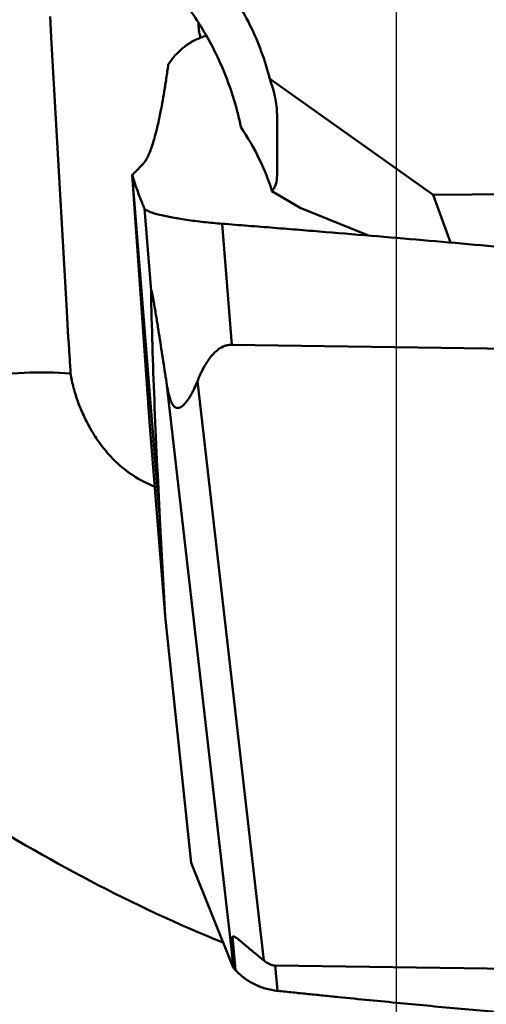
# Model space of a CAD drawing. Units: millimetres. Extents: x -29 to 116, y -48 to 80.
# Drawn here: x 20 to 25, y -26 to -15 of the extents above; entities that cross this region are included whole.
import ezdxf

# ---------------------------------------------------------------- set-up
doc = ezdxf.new("R2010")
doc.units = ezdxf.units.MM
doc.layers.add('1', color=4, linetype='Continuous', lineweight=50)
doc.layers.add('sk2', color=7, linetype='Continuous', lineweight=25)
doc.styles.add('simplex', font='txt.shx', dxfattribs={"height": 3.5})
doc.dimstyles.new('コピー - ISO-25', dxfattribs={"dimscale": 0, "dimtxt": 3.5, "dimasz": 3.5, "dimexe": 1.5, "dimexo": 0, "dimgap": 2.3, "dimtad": 1, "dimdsep": 46, "dimtxsty": 'simplex', "dimcen": 0.09, "dimclrd": 256, "dimclre": 256, "dimclrt": 256, "dimadec": 0, "dimazin": 0, "dimtfac": 1, "dimtofl": 0, "dimtmove": 0, "dimatfit": 3, "dimfxl": 1, "dimtolj": 1, "dimlwd": -1, "dimlwe": -1, "dimarcsym": 0})

# ---------------------------------------------------------------- blocks, each defined once
blk = doc.blocks.new('*D8')
at = {"layer": 'Defpoints', "color": 0, "lineweight": 0}
for p in [(24, -12.4), (0, -28.662), (24, -46.988)]:
    blk.add_point(p, dxfattribs=at)
at = {"layer": 'sk2'}
for p, q in [((24, -12.4), (24, -48.488)), ((0, -28.662), (0, -48.488)), ((3.5, -46.988), (20.5, -46.988)), ((24, -46.988), (60.1, -46.988))]:
    blk.add_line(p, q, dxfattribs=at)
at = {"layer": 'sk2', "lineweight": 0}
for points in [[(3.5, -46.405), (3.5, -47.572), (0, -46.988)], [(20.5, -47.572), (20.5, -46.405), (24, -46.988)]]:
    blk.add_solid(points, dxfattribs=at)
at = {"layer": 'sk2', "insert": (43.8, -42.938), "char_height": 3.5, "attachment_point": 5, "style": 'simplex'}
blk.add_mtext('\\A1;24 [.945"]', dxfattribs=at)

msp = doc.modelspace()

# ---------------------------------------------------------------- linework, layer by layer
at = {"layer": '1'}
for p, q in [((20.26818782, -15.64827788), (20.25559111, -15.42134115)), ((20.43181909, -18.54729512), (20.26818673, -15.64827775)), ((21.55728867, -15.90816527), (21.53382924, -15.94196926)), ((22.63183002, -16.09604763), (24.40276509, -17.35212736)), ((22.71125514, -16.8881134), (22.71125485, -16.48268789)), ((22.71125514, -17.142373), (22.71125514, -16.8881134)), ((21.14434164, -17.13737253), (21.33123261, -19.81353683)), ((21.14434165, -17.13737267), (21.44438758, -20.86501042)), ((22.96322923, -17.49427191), (22.65581174, -17.31536206)), ((33.13609688, -17.28196247), (24.40276509, -17.35212736)), ((24.59076488, -17.87060708), (24.40276509, -17.35212736)), ((21.27559995, -17.50019791), (21.34750503, -18.39351475)), ((22.96322923, -17.49427191), (23.69986883, -17.79443779)), ((22.22334804, -18.97701297), (22.11784528, -17.66629338)), ((22.22334804, -18.97701297), (32.80678288, -19.13378203)), ((21.51486051, -19.38666534), (22.22241801, -25.55637114)), ((21.85024765, -19.37157835), (22.57018874, -25.64926562)), ((21.33123261, -19.81353683), (21.50069087, -21.91881111)), ((21.50069087, -21.91881111), (21.44438758, -20.86501042)), ((21.50069087, -21.91881111), (21.7814121, -24.58810991)), ((21.7814121, -24.58810991), (22.23544437, -25.72179347)), ((22.2292894, -25.39138561), (22.26258568, -25.75190978)), ((22.22241801, -25.55637114), (22.23544437, -25.72179347)), ((33.27579445, -25.85838828), (22.69235961, -25.70161922)), ((22.69235961, -25.70161922), (22.71772841, -25.97630658)), ((22.26258568, -25.75190978), (22.23544437, -25.72179347))]:
    msp.add_line(p, q, dxfattribs=at)
msp.add_ellipse((22.90337127, -28.43804889), major_axis=(-0.67071504, 3.04843076), ratio=0.0463643359, start_param=0.0253482212, end_param=0.322237158, dxfattribs=at)
for points, knots in [([(51.60211937, -26.11194996), (51.2326673, -26.02649658), (50.49083749, -25.81866259), (49.39162747, -25.40791864), (48.29262686, -24.89689133), (47.19418257, -24.28807585), (46.09639829, -23.58394699), (44.9992642, -22.78709919), (43.90276636, -21.90038604), (42.80656812, -20.92752449), (41.71051118, -19.87244762), (40.61469406, -18.73915981), (39.51900523, -17.53218897), (38.03730706, -15.80679286), (36.19377119, -13.49413478), (34.0116766, -10.54661003), (31.82979877, -7.43446346), (29.64779167, -4.20635551), (27.46580523, -0.91254836), (25.28391853, 2.39548758), (23.10194641, 5.66616595), (20.91959136, 8.84844927), (18.73829146, 11.89244244), (17.24926158, 13.8437064), (16.50014749, 14.78273382)], [0, 0, 0, 0, 0.0207803875, 0.0421530299, 0.0642385142, 0.0871358239, 0.110923184, 0.1356638823, 0.1614058338, 0.1881692962, 0.2159560472, 0.2447556989, 0.2745414924, 0.3052735633, 0.3693735574, 0.4365592099, 0.5062156177, 0.5776400255, 0.6500747877, 0.7227273555, 0.7948002909, 0.8655291396, 0.9341731077, 1, 1, 1, 1]), ([(16.60555307, 14.53919386), (17.29558358, 13.56717205), (18.66773253, 11.56388517), (20.68368288, 8.46651934), (22.70054016, 5.25628265), (24.71707333, 1.9757897), (26.7336545, -1.33104072), (28.75021029, -4.620124), (30.76674751, -7.84748884), (32.78318613, -10.97009942), (34.48089298, -13.47609671), (35.8445986, -15.39245858), (36.85654723, -16.76288755), (37.86859657, -18.07693692), (38.88071743, -19.33024212), (39.89278365, -20.51876303), (40.90493872, -21.63842768), (41.91734792, -22.68534674), (42.92981786, -23.6562367), (43.94244559, -24.54782837), (44.95564692, -25.35657513), (45.96938044, -26.0802651), (47.29583497, -26.91313674), (48.3301885, -27.43059343), (49.02895741, -27.71076538)], [0, 0, 0, 0, 0.0664096955, 0.1352524426, 0.2058760369, 0.2776153072, 0.3497778179, 0.4216555475, 0.4925496878, 0.5617838235, 0.6287271517, 0.661159374, 0.6928128261, 0.7236281213, 0.7535543685, 0.7825512116, 0.8105840078, 0.837626921, 0.8636695137, 0.8887120658, 0.9127658168, 0.9358636683, 0.9580584626, 1, 1, 1, 1]), ([(22.63183002, -16.09604763), (22.5824436, -15.89543306), (22.43626468, -15.49874328), (22.09129371, -14.95610296), (21.7087745, -14.56167694), (21.35212272, -14.28826062), (20.9557081, -14.04157026), (20.40427986, -13.80196594), (19.80880271, -13.67094939), (19.31665714, -13.63564017), (18.94348785, -13.64521381), (18.57356128, -13.69110487), (18.33134176, -13.74552386), (18.21228541, -13.77848169)], [0, 0, 0, 0, 0.1119492485, 0.2269456219, 0.346092511, 0.4075063028, 0.470134888, 0.5987260818, 0.7311322063, 0.7983194157, 0.8657339021, 0.933062622, 1, 1, 1, 1]), ([(21.00255259, -14.76345642), (21.09220501, -14.7859439), (21.22246092, -14.84354665), (21.37863874, -14.94840221), (21.52783181, -15.07164557), (21.69588584, -15.25095338), (21.86998861, -15.49229494), (22.01983903, -15.75370501), (22.14659027, -16.03053894), (22.23266175, -16.27108806), (22.28762006, -16.46812179), (22.30942827, -16.56798313), (22.31830314, -16.61801008)], [0, 0, 0, 0, 0.1168605598, 0.1769197033, 0.2377440526, 0.3611125948, 0.4863951755, 0.6132315941, 0.7414611376, 0.8708884719, 0.9357624174, 1, 1, 1, 1]), ([(21.86121419, -15.48862059), (21.86107165, -15.51515491), (21.86498385, -15.5699454), (21.8763827, -15.62361334), (21.88373102, -15.6508113)], [0, 0, 0, 0, 0.4850255125, 1, 1, 1, 1]), ([(21.94657262, -15.62856798), (21.90620715, -15.64085639), (21.82757042, -15.67213681), (21.737272, -15.72640783), (21.67247087, -15.77811962), (21.62895489, -15.81982384), (21.59046076, -15.86305865), (21.56758372, -15.89306659), (21.55728867, -15.90816528)], [0, 0, 0, 0, 0.259383235, 0.517624952, 0.6444241425, 0.7684019895, 0.8876605219, 1, 1, 1, 1]), ([(21.53382924, -15.94196926), (21.52719678, -15.99230825), (21.51345236, -16.08978507), (21.48526582, -16.27150832), (21.45499647, -16.43955814), (21.42182174, -16.5930512), (21.39759599, -16.69197293), (21.37304023, -16.77931568), (21.34827529, -16.85467885), (21.32336141, -16.91776384), (21.29851492, -16.96826325), (21.27652632, -17.00190664), (21.25793292, -17.02196493), (21.24100591, -17.03972684), (21.22007951, -17.06163186), (21.18669319, -17.09586211), (21.16137132, -17.12098792), (21.14434164, -17.13737253)], [0, 0, 0, 0, 0.118458101, 0.2296538068, 0.4290362215, 0.5167087895, 0.5959945513, 0.6666095565, 0.7283296234, 0.7810050376, 0.824696978, 0.8595321946, 0.8741949333, 0.8884418179, 0.9167885483, 0.9448657826, 1, 1, 1, 1]), ([(22.71125485, -16.48268789), (22.71125451, -16.42136353), (22.69485429, -16.2892323), (22.65638117, -16.16240058), (22.63183002, -16.09604763)], [0, 0, 0, 0, 0.4643191325, 1, 1, 1, 1]), ([(22.31830314, -16.61801008), (22.39404948, -16.73162614), (22.52572702, -16.95555242), (22.622513, -17.19751267), (22.65581174, -17.31536206)], [0, 0, 0, 0, 0.5271942327, 1, 1, 1, 1]), ([(21.27559995, -17.50019791), (21.26907332, -17.48508686), (21.25651847, -17.45477572), (21.23214717, -17.39433229), (21.19248554, -17.28935072), (21.16240191, -17.19825187), (21.14434163, -17.13737252)], [0, 0, 0, 0, 0.1279237185, 0.2549568338, 0.5064861291, 1, 1, 1, 1]), ([(22.65581174, -17.31536206), (22.66521036, -17.30386988), (22.68182365, -17.27886445), (22.70547928, -17.22164041), (22.71125515, -17.17421057), (22.71125514, -17.142373)], [0, 0, 0, 0, 0.2409199395, 0.4833424609, 1, 1, 1, 1]), ([(21.42633021, -17.56644013), (21.40613503, -17.56122916), (21.37038434, -17.55119282), (21.32934881, -17.53656433), (21.30421238, -17.5246457), (21.29077698, -17.51664325), (21.28120797, -17.50884211), (21.27681678, -17.50301524), (21.27559995, -17.50019792)], [0, 0, 0, 0, 0.3738729405, 0.665462568, 0.7793731451, 0.8721740915, 0.944987901, 1, 1, 1, 1]), ([(22.11784528, -17.6662934), (22.08463033, -17.66354913), (22.01841238, -17.65816739), (21.92011484, -17.64806346), (21.82414668, -17.63677464), (21.70497487, -17.62078017), (21.57235978, -17.59931769), (21.47131473, -17.57804748), (21.42633021, -17.56644013)], [0, 0, 0, 0, 0.1429621507, 0.2849697353, 0.4238444791, 0.5574465585, 0.8007171874, 1, 1, 1, 1]), ([(22.11784528, -17.66629338), (22.21123035, -17.67400901), (22.39810508, -17.68810422), (22.6782918, -17.71076834), (22.95848694, -17.73322984), (23.33201696, -17.76377031), (23.79885871, -17.8025465), (24.54561004, -17.86619479), (25.4786943, -17.94875187), (26.22481727, -18.01831528), (26.5977588, -18.05405812)], [0, 0, 0, 0, 0.0625144367, 0.1250268306, 0.1875379872, 0.2500471761, 0.3750600876, 0.5000652867, 0.7500507674, 1, 1, 1, 1]), ([(21.51486051, -19.38666534), (21.50146705, -19.29814789), (21.48122101, -19.16514055), (21.45379086, -18.98746938), (21.43634107, -18.87585297), (21.42213686, -18.78621066), (21.41131051, -18.71865244), (21.40213294, -18.66220802), (21.39465877, -18.61692549), (21.38896756, -18.58286273), (21.3831813, -18.54875028), (21.37727927, -18.51462869), (21.37223645, -18.4862342), (21.36809781, -18.46361718), (21.36494788, -18.44683843), (21.36174927, -18.4303795), (21.35902249, -18.41700179), (21.3568032, -18.40676048), (21.35519726, -18.39969495), (21.35361682, -18.39333569), (21.35223859, -18.38807687), (21.35080764, -18.38403793), (21.35009156, -18.38181626), (21.34869991, -18.38027447), (21.34788406, -18.38185807), (21.34774242, -18.38357839), (21.34749433, -18.38637851), (21.34746078, -18.38973581), (21.34747973, -18.39220156), (21.34750503, -18.39351475)], [0, 0, 0, 0, 0.2599125901, 0.3905998172, 0.5219331998, 0.5878977587, 0.6540998226, 0.7205733648, 0.7539212905, 0.7873445984, 0.8208365037, 0.8543724459, 0.8878785955, 0.9045620325, 0.9211251449, 0.9374423354, 0.9532388363, 0.9607646118, 0.9678584868, 0.9742923386, 0.9797288056, 0.9838103595, 0.9862872782, 0.9873166838, 0.9882748422, 0.9901665706, 0.9928645579, 0.9961867802, 1, 1, 1, 1]), ([(21.34750503, -18.39351475), (21.35509342, -18.78743372), (21.38181078, -19.61156359), (21.4214192, -20.4351227), (21.44438758, -20.86501042)], [0, 0, 0, 0, 0.4778598405, 1, 1, 1, 1]), ([(20.47756018, -19.28840006), (20.47333991, -19.22735592), (20.45686804, -18.98039914), (20.44233678, -18.73331725), (20.43183638, -18.54729861)], [0, 0, 0, 0, 0.2472270851, 1, 1, 1, 1]), ([(22.22334804, -18.97701297), (22.21002788, -18.97681566), (22.18341948, -18.97892774), (22.13304641, -18.99259099), (22.07729357, -19.02389636), (22.02262782, -19.07353974), (21.9773534, -19.12882483), (21.93891281, -19.18718875), (21.89464649, -19.26715579), (21.86696325, -19.32956262), (21.85024765, -19.37157835)], [0, 0, 0, 0, 0.0696208468, 0.1385114287, 0.2714512568, 0.3989098468, 0.5226337078, 0.6439577349, 0.7636799089, 1, 1, 1, 1]), ([(20.47756046, -19.28839622), (20.31001048, -19.27582144), (19.96730899, -19.27223252), (19.44957351, -19.32637834), (18.92847539, -19.43750457), (18.58711109, -19.54816309), (18.41842555, -19.6118342)], [0, 0, 0, 0, 0.2400699942, 0.48826498, 0.7423830465, 1, 1, 1, 1]), ([(21.3876473, -20.51485686), (21.30425262, -20.48208559), (21.15440173, -20.40476778), (20.9689034, -20.25508581), (20.82648661, -20.09593662), (20.71480127, -19.93291977), (20.62650786, -19.76893161), (20.5578654, -19.60608071), (20.50728086, -19.44658112), (20.48497044, -19.34033317), (20.47756046, -19.28839622)], [0, 0, 0, 0, 0.1686269182, 0.3144491286, 0.4462735542, 0.5691608559, 0.6855075736, 0.7962084603, 0.9012678874, 1, 1, 1, 1]), ([(21.85024765, -19.37157835), (21.83945364, -19.39870983), (21.82229168, -19.43866725), (21.79685459, -19.49013673), (21.77678868, -19.52681412), (21.75547668, -19.5614964), (21.73275574, -19.59363214), (21.70840089, -19.62232215), (21.68595735, -19.64263215), (21.66641006, -19.65480143), (21.6510456, -19.66107312), (21.6344829, -19.66349545), (21.60957022, -19.65863744), (21.58835565, -19.63809918), (21.57272618, -19.61202453), (21.55845992, -19.58063408), (21.54506768, -19.53906237), (21.52876547, -19.47166979), (21.51999373, -19.42059078), (21.51486051, -19.38666534)], [0, 0, 0, 0, 0.1266288534, 0.1884209132, 0.2489264093, 0.3078669455, 0.3648683414, 0.4194209474, 0.4708671264, 0.4953023257, 0.5189576403, 0.5423625164, 0.5669130501, 0.6264574017, 0.6621069471, 0.6994477771, 0.7754647881, 0.8512031292, 1, 1, 1, 1]), ([(22.1279849, -25.45402422), (21.1477085, -25.05617645), (19.70158666, -24.2851168), (17.87039103, -23.0171135), (16.95683802, -22.2860731), (16.50014749, -21.89791076)], [0, 0, 0, 0, 0.4750967939, 0.7308381312, 1, 1, 1, 1]), ([(16.60555307, -24.60031364), (16.91449656, -24.85881641), (17.53278297, -25.35192924), (18.4782957, -26.03125411), (19.42467174, -26.63329145), (20.66607502, -27.320249), (21.93296142, -27.86604128), (23.21449347, -28.24692436), (24.1632796, -28.44554185), (25.11242397, -28.55973918), (26.06172736, -28.58955157), (27.01100794, -28.53492136), (27.96004107, -28.39579752), (28.90864403, -28.17285497), (29.85678195, -27.86708043), (30.80433101, -27.47937605), (31.42496609, -27.17227772), (31.7348095, -27.00643252)], [0, 0, 0, 0, 0.073601122, 0.144428945, 0.2126301706, 0.2784019733, 0.4035600812, 0.4636236073, 0.5224503893, 0.5804528424, 0.6380717306, 0.6957566324, 0.7539567645, 0.8131036579, 0.8735943951, 0.9357885583, 1, 1, 1, 1]), ([(22.2292894, -25.39138561), (22.23059657, -25.3902461), (22.23375553, -25.38829777), (22.23969877, -25.38736026), (22.24665847, -25.38852874), (22.25820914, -25.39313345), (22.27421882, -25.40351895), (22.29463107, -25.41932482), (22.31661752, -25.43768668), (22.33943968, -25.45722511), (22.36271479, -25.47722856), (22.39401942, -25.50398461), (22.43315063, -25.53690676), (22.49452979, -25.58748534), (22.54032617, -25.62460872), (22.57018874, -25.64926562)], [0, 0, 0, 0, 0.0119788826, 0.0249700617, 0.0406563031, 0.0601567, 0.1105049552, 0.1716949796, 0.2386123613, 0.3083048805, 0.3792451257, 0.4506056022, 0.5927737248, 0.7324871917, 1, 1, 1, 1]), ([(22.57018874, -25.64926562), (22.58707051, -25.66320454), (22.61501119, -25.68222414), (22.65742005, -25.69811219), (22.68062257, -25.70144536), (22.69235961, -25.70161922)], [0, 0, 0, 0, 0.4858182189, 0.7395155544, 1, 1, 1, 1]), ([(22.71772841, -25.9763066), (22.69541056, -25.97386088), (22.65080309, -25.96735853), (22.56354604, -25.94601812), (22.47973629, -25.91377866), (22.40282623, -25.87063303), (22.35040121, -25.83396841), (22.30353361, -25.79451349), (22.27543138, -25.76624294), (22.26258568, -25.75190978)], [0, 0, 0, 0, 0.1298796513, 0.2603610189, 0.519165436, 0.6460019654, 0.7698082232, 0.8886571709, 1, 1, 1, 1]), ([(33.36434976, -26.81724415), (33.30870008, -26.81402378), (33.19744094, -26.80696067), (32.97490497, -26.79332764), (32.69677985, -26.77587118), (32.36306304, -26.75476101), (31.91819617, -26.72618655), (31.36224089, -26.6897475), (30.47305936, -26.62979414), (29.36219381, -26.55162637), (28.03010606, -26.45206224), (26.92092599, -26.36369577), (26.0343252, -26.28930397), (25.36992303, -26.2315263), (24.7060045, -26.17160722), (24.15311828, -26.11971205), (23.71110683, -26.07691562), (23.43500213, -26.04961103), (23.21420606, -26.0274027), (23.04866274, -26.01061296), (22.88318896, -25.99343413), (22.77284328, -25.98234639), (22.71772841, -25.97630658)], [0, 0, 0, 0, 0.015657266, 0.0313136421, 0.0626241007, 0.0939318841, 0.1252367974, 0.1878376672, 0.2504259231, 0.3755608283, 0.5006328528, 0.6256307981, 0.6880975639, 0.7505398204, 0.8129548869, 0.8753393951, 0.9065190249, 0.9376894541, 0.9532710697, 0.9688501019, 0.9844264252, 1, 1, 1, 1])]:
    msp.add_open_spline(points, degree=3, knots=knots, dxfattribs=at)

# ---------------------------------------------------------------- dimensions: what is measured, and where the dimension line sits
at = {"layer": 'sk2'}
dim = msp.add_linear_dim(base=(24, -46.9883118586), p1=(0, -28.6623135063), p2=(24, -12.4000000008), dimstyle='コピー - ISO-25', override={"dimscale": 1, "dimdec": 8}, dxfattribs=at)
dim.commit()
dim.dimension.update_dxf_attribs({"geometry": '*D8', "text_midpoint": (43.8, -42.9383118586)})

doc.saveas('drawing.dxf')
